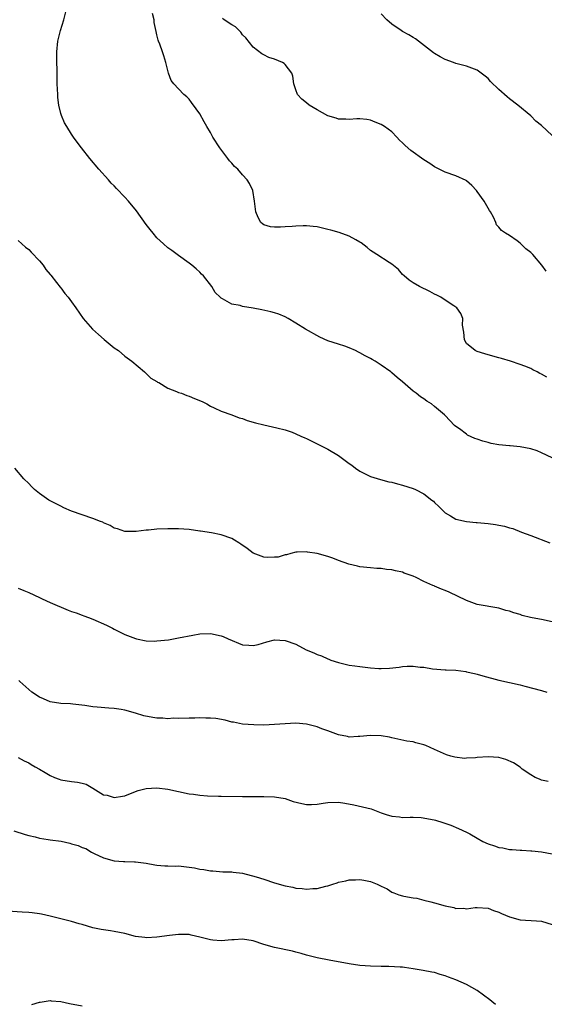
# Model space of a CAD drawing. Units: inches. Extents: x 2625000 to 2628000, y 1503000 to 1506000.
# Drawn here: x 2627417 to 2627516, y 1504792 to 1504977 of the extents above; entities that cross this region are included whole.
import ezdxf

# ---------------------------------------------------------------- set-up
doc = ezdxf.new("R2010")
doc.units = ezdxf.units.IN
doc.header["$MEASUREMENT"] = 0
doc.layers.add('LD26251503_10ft', color=93, linetype='Continuous')

msp = doc.modelspace()

# ---------------------------------------------------------------- linework, layer by layer
at = {"layer": 'LD26251503_10ft'}
for points, elevation in [([(2627517, 1504894.91), (2627515, 1504895.84), (2627514.19, 1504896.19), (2627513, 1504896.58), (2627511, 1504896.96), (2627509.13, 1504897.13), (2627509, 1504897.13), (2627507, 1504897.35), (2627505.61, 1504897.61), (2627505, 1504897.77), (2627504.01, 1504898.01), (2627503, 1504898.41), (2627502.53, 1504898.53), (2627501.18, 1504899.18), (2627501, 1504899.34), (2627499.65, 1504900.35), (2627499, 1504900.79), (2627498.75, 1504901), (2627497.88, 1504901.88), (2627497, 1504902.86), (2627496.86, 1504903), (2627495, 1504904.56), (2627494.41, 1504905), (2627493.54, 1504905.54), (2627493, 1504905.94), (2627492.35, 1504906.35), (2627491.53, 1504907), (2627491, 1504907.39), (2627489, 1504909.13), (2627487.96, 1504909.96), (2627487, 1504910.84), (2627486.8, 1504911), (2627485, 1504912.28), (2627483.86, 1504913), (2627483.32, 1504913.32), (2627483, 1504913.53), (2627482.01, 1504914.01), (2627481, 1504914.62), (2627480.72, 1504914.72), (2627480.15, 1504915), (2627479, 1504915.51), (2627478.19, 1504915.82), (2627477, 1504916.19), (2627475, 1504916.87), (2627473.52, 1504917.52), (2627470.8, 1504919), (2627469, 1504920.15), (2627467.58, 1504921), (2627467, 1504921.32), (2627465.81, 1504921.81), (2627465, 1504922.08), (2627464.3, 1504922.3), (2627462.65, 1504922.65), (2627461, 1504922.96), (2627459, 1504923.3), (2627458.55, 1504923.45), (2627457, 1504923.71), (2627455.3, 1504924.7), (2627455, 1504924.83), (2627454.85, 1504925), (2627453.92, 1504925.92), (2627453.28, 1504927), (2627451.68, 1504929), (2627451.34, 1504929.34), (2627451, 1504929.7), (2627450.34, 1504930.34), (2627449.54, 1504931), (2627449, 1504931.4), (2627447, 1504932.83), (2627445.77, 1504933.77), (2627445, 1504934.3), (2627444.19, 1504935), (2627443, 1504936.14), (2627442.26, 1504937), (2627441.72, 1504937.72), (2627441, 1504938.62), (2627439.18, 1504941.18), (2627437.67, 1504943), (2627437, 1504943.78), (2627435.41, 1504945.41), (2627435, 1504945.87), (2627434.42, 1504946.42), (2627433.9, 1504947), (2627432.12, 1504949), (2627430.42, 1504951), (2627428.83, 1504953), (2627428.07, 1504954.07), (2627427.38, 1504955), (2627427, 1504955.55), (2627426.09, 1504957), (2627425.7, 1504957.7), (2627425.1, 1504959.1), (2627425, 1504959.47), (2627424.63, 1504961), (2627424.44, 1504962.44), (2627424.4, 1504963), (2627424.33, 1504965), (2627424.29, 1504967.71), (2627424.25, 1504969), (2627424.25, 1504971), (2627424.45, 1504973), (2627424.94, 1504975), (2627425.55, 1504977), (2627426.05, 1504979)], 9220), ([(2627516, 1504910), (2627515, 1504910.62), (2627514.71, 1504910.71), (2627514.22, 1504911), (2627513.41, 1504911.41), (2627513, 1504911.67), (2627511.89, 1504912.11), (2627511, 1504912.42), (2627509.23, 1504913), (2627507.53, 1504913.53), (2627507, 1504913.66), (2627505, 1504914.24), (2627504.4, 1504914.39), (2627503, 1504914.82), (2627502.57, 1504915), (2627501, 1504916.37), (2627500.61, 1504917), (2627500.46, 1504918.46), (2627500.24, 1504919.76), (2627500.27, 1504921), (2627499.94, 1504921.94), (2627499.17, 1504923), (2627499, 1504923.13), (2627498.63, 1504923.37), (2627497, 1504924.49), (2627496.15, 1504925), (2627495.4, 1504925.4), (2627495, 1504925.59), (2627494.08, 1504926.08), (2627492.17, 1504927), (2627491, 1504927.69), (2627490.23, 1504928.23), (2627489.29, 1504929), (2627489, 1504929.3), (2627488.23, 1504930.23), (2627487, 1504931.22), (2627486.49, 1504931.51), (2627484.2, 1504933), (2627483.49, 1504933.49), (2627483, 1504933.8), (2627482.35, 1504934.35), (2627481.22, 1504935.22), (2627481, 1504935.36), (2627480.25, 1504935.75), (2627479, 1504936.46), (2627477.13, 1504937.13), (2627475.57, 1504937.57), (2627475, 1504937.74), (2627473, 1504938.19), (2627472.27, 1504938.27), (2627471, 1504938.37), (2627470.37, 1504938.37), (2627469, 1504938.35), (2627468.29, 1504938.29), (2627467, 1504938.22), (2627466.14, 1504938.14), (2627465, 1504938.13), (2627464.24, 1504938.24), (2627463, 1504938.57), (2627462.75, 1504938.75), (2627462.46, 1504939), (2627461.95, 1504939.95), (2627461.49, 1504941), (2627461.28, 1504943), (2627460.97, 1504945), (2627460.33, 1504946.33), (2627459.9, 1504947), (2627459, 1504947.97), (2627458.11, 1504949), (2627457.53, 1504949.53), (2627457, 1504950.14), (2627456.59, 1504950.59), (2627456.25, 1504951), (2627454.74, 1504953), (2627453.47, 1504955), (2627453, 1504955.86), (2627452.33, 1504957), (2627451.86, 1504957.86), (2627451, 1504959.36), (2627450.35, 1504960.35), (2627449.49, 1504961.49), (2627449, 1504962.13), (2627448.57, 1504962.57), (2627448.05, 1504963), (2627447, 1504964.07), (2627446.13, 1504965), (2627445.65, 1504965.65), (2627445.16, 1504967), (2627445, 1504967.54), (2627444.67, 1504969), (2627444.25, 1504970.25), (2627444.05, 1504971), (2627443.53, 1504972.47), (2627443.31, 1504973), (2627443.21, 1504973.21), (2627443, 1504974.17), (2627442.82, 1504974.82), (2627442.48, 1504976.48), (2627442.45, 1504977), (2627442.17, 1504978.17)], 9230), ([(2627517, 1504955.34), (2627515, 1504957.18), (2627513.99, 1504957.99), (2627513, 1504959.01), (2627510.57, 1504961), (2627509, 1504962.2), (2627508.56, 1504962.56), (2627507, 1504963.96), (2627505.48, 1504965.48), (2627505, 1504966.02), (2627504.45, 1504966.45), (2627503.72, 1504967), (2627503, 1504967.6), (2627501, 1504968.34), (2627499, 1504968.84), (2627498.53, 1504969), (2627497, 1504969.58), (2627496.06, 1504970.06), (2627495, 1504970.67), (2627494.8, 1504970.8), (2627491.45, 1504973.45), (2627491, 1504973.7), (2627490.2, 1504974.2), (2627489, 1504974.85), (2627488.76, 1504975), (2627487, 1504976.17), (2627486.02, 1504977), (2627485, 1504978.12)], 9250), ([(2627515.87, 1504929.87), (2627515.06, 1504931), (2627513.37, 1504933), (2627513, 1504933.37), (2627512.1, 1504934.1), (2627511, 1504935.13), (2627510.44, 1504935.56), (2627509, 1504936.61), (2627508.28, 1504937), (2627507.5, 1504937.5), (2627507, 1504938.15), (2627506.6, 1504938.6), (2627506.46, 1504939), (2627506, 1504940), (2627505.45, 1504941), (2627505.26, 1504941.26), (2627505, 1504941.72), (2627504.56, 1504942.56), (2627504.3, 1504943), (2627503, 1504944.81), (2627502.85, 1504945), (2627501.98, 1504945.98), (2627501, 1504946.81), (2627500.89, 1504946.89), (2627499, 1504947.76), (2627497, 1504948.46), (2627495.88, 1504949), (2627495, 1504949.46), (2627494.09, 1504950.09), (2627493, 1504950.77), (2627490.53, 1504952.53), (2627489.48, 1504953.48), (2627489, 1504953.97), (2627488.44, 1504954.44), (2627487.95, 1504955), (2627487, 1504955.99), (2627485.61, 1504957), (2627485, 1504957.42), (2627483.84, 1504957.84), (2627483, 1504958.21), (2627482.32, 1504958.32), (2627481, 1504958.44), (2627480.45, 1504958.45), (2627479, 1504958.31), (2627478.38, 1504958.38), (2627477, 1504958.39), (2627476.55, 1504958.55), (2627475, 1504959), (2627473, 1504960.17), (2627471.51, 1504961), (2627471, 1504961.47), (2627470.15, 1504962.15), (2627469.32, 1504963), (2627469, 1504963.86), (2627468.64, 1504965), (2627468.45, 1504966.45), (2627468.26, 1504967), (2627467, 1504968.65), (2627466.83, 1504968.83), (2627466.5, 1504969), (2627465, 1504969.61), (2627463.96, 1504969.96), (2627463, 1504970.43), (2627462.65, 1504970.65), (2627461, 1504971.88), (2627459.61, 1504973.61), (2627459, 1504974.19), (2627458.68, 1504974.68), (2627458.36, 1504975), (2627457.71, 1504975.71), (2627457, 1504976.09), (2627455.59, 1504977), (2627455.25, 1504977.25)], 9240), ([(2627417, 1504935.65), (2627417.69, 1504935), (2627418.4, 1504934.4), (2627419, 1504933.97), (2627419.46, 1504933.46), (2627421, 1504931.85), (2627421.67, 1504931), (2627422.2, 1504930.2), (2627423, 1504929.3), (2627423.12, 1504929.12), (2627424.2, 1504927.8), (2627424.89, 1504926.89), (2627425, 1504926.77), (2627425.72, 1504925.72), (2627426.39, 1504925), (2627427, 1504924.16), (2627427.81, 1504923), (2627429.17, 1504921), (2627430.9, 1504919), (2627432.04, 1504918.04), (2627433.08, 1504917.08), (2627435, 1504915.54), (2627435.77, 1504915), (2627437, 1504913.98), (2627438.3, 1504913), (2627440.64, 1504911), (2627440.82, 1504910.82), (2627441, 1504910.7), (2627441.87, 1504909.87), (2627443, 1504909.21), (2627443.12, 1504909.12), (2627443.34, 1504909), (2627445, 1504907.95), (2627446.68, 1504907.32), (2627447, 1504907.17), (2627447.59, 1504907), (2627448.58, 1504906.58), (2627449, 1504906.46), (2627450.04, 1504906.04), (2627451.45, 1504905.45), (2627452.33, 1504905), (2627453, 1504904.61), (2627453.72, 1504904.28), (2627455, 1504903.67), (2627457, 1504902.98), (2627458.4, 1504902.41), (2627459, 1504902.3), (2627459.91, 1504901.91), (2627461.48, 1504901.48), (2627463, 1504901.09), (2627465.44, 1504900.56), (2627467, 1504900.14), (2627468.31, 1504899.69), (2627469, 1504899.43), (2627469.96, 1504899), (2627470.66, 1504898.66), (2627471, 1504898.53), (2627472.01, 1504898.01), (2627473, 1504897.55), (2627474.11, 1504897), (2627475, 1504896.53), (2627477, 1504895.32), (2627477.47, 1504895), (2627479, 1504893.86), (2627479.51, 1504893.51), (2627480.18, 1504893), (2627481, 1504892.43), (2627483, 1504891.4), (2627484.84, 1504890.84), (2627486.42, 1504890.42), (2627487, 1504890.33), (2627488.02, 1504890.02), (2627489, 1504889.81), (2627491, 1504889.19), (2627491.42, 1504889), (2627493, 1504888.17), (2627494.51, 1504887), (2627494.77, 1504886.77), (2627495, 1504886.52), (2627495.78, 1504885.78), (2627497, 1504884.57), (2627497.99, 1504884.01), (2627499, 1504883.4), (2627500.97, 1504882.97), (2627502.78, 1504882.78), (2627503, 1504882.77), (2627505, 1504882.59), (2627506.41, 1504882.41), (2627507, 1504882.31), (2627508.08, 1504882.08), (2627509, 1504881.81), (2627509.64, 1504881.64), (2627511.3, 1504881), (2627513, 1504880.32), (2627516.56, 1504879)], 9210), ([(2627517, 1504864.18), (2627515, 1504864.62), (2627514.67, 1504864.67), (2627512.97, 1504865), (2627511.38, 1504865.38), (2627511, 1504865.52), (2627509.84, 1504865.84), (2627509, 1504866.17), (2627508.32, 1504866.32), (2627507, 1504866.74), (2627503, 1504867.44), (2627501, 1504868.14), (2627497.71, 1504869.71), (2627497, 1504870.03), (2627496.29, 1504870.29), (2627495, 1504870.86), (2627494.89, 1504870.89), (2627494.67, 1504871), (2627493, 1504871.74), (2627491.52, 1504872.48), (2627491, 1504872.71), (2627490.78, 1504872.78), (2627490.25, 1504873), (2627489.32, 1504873.32), (2627489, 1504873.46), (2627487.7, 1504873.7), (2627487, 1504873.92), (2627485.99, 1504873.99), (2627485, 1504874.14), (2627484.18, 1504874.18), (2627483, 1504874.27), (2627481, 1504874.5), (2627480.58, 1504874.58), (2627478.96, 1504874.96), (2627477, 1504875.64), (2627475.91, 1504876.09), (2627475, 1504876.39), (2627473.01, 1504877), (2627471.22, 1504877.22), (2627471, 1504877.27), (2627469.23, 1504877.23), (2627469, 1504877.24), (2627468.06, 1504877), (2627467.25, 1504876.75), (2627467, 1504876.74), (2627465.7, 1504876.3), (2627465, 1504876.26), (2627463.77, 1504876.23), (2627463, 1504876.32), (2627461, 1504877.05), (2627459.9, 1504877.9), (2627458.72, 1504878.72), (2627458.31, 1504879), (2627457.5, 1504879.5), (2627457, 1504879.76), (2627455, 1504880.45), (2627453.18, 1504880.82), (2627451.14, 1504881.14), (2627451, 1504881.17), (2627449, 1504881.47), (2627447, 1504881.61), (2627445, 1504881.6), (2627443, 1504881.53), (2627441.38, 1504881.38), (2627441, 1504881.37), (2627439.09, 1504881.09), (2627437, 1504881.07), (2627435.58, 1504881.58), (2627435, 1504881.75), (2627434.22, 1504882.22), (2627433, 1504882.73), (2627432.83, 1504882.83), (2627432.41, 1504883), (2627431, 1504883.51), (2627429, 1504884.2), (2627427, 1504884.94), (2627425.56, 1504885.56), (2627425, 1504885.87), (2627424.21, 1504886.21), (2627422.75, 1504887), (2627421, 1504888.22), (2627420.06, 1504889), (2627419.52, 1504889.52), (2627419, 1504890.07), (2627418.04, 1504891), (2627416.4, 1504893)], 9200), ([(2627417, 1504870.48), (2627418.06, 1504870.06), (2627419, 1504869.64), (2627421, 1504868.72), (2627421.49, 1504868.51), (2627423, 1504867.77), (2627426.35, 1504866.35), (2627427, 1504866.11), (2627427.84, 1504865.84), (2627429, 1504865.4), (2627429.31, 1504865.31), (2627430.15, 1504865), (2627431, 1504864.66), (2627433.54, 1504863.54), (2627434.66, 1504863), (2627435, 1504862.8), (2627437, 1504861.8), (2627439, 1504861.03), (2627439.14, 1504861), (2627441, 1504860.63), (2627442.57, 1504860.57), (2627443, 1504860.58), (2627445.18, 1504860.82), (2627447, 1504861.14), (2627449.69, 1504861.69), (2627451, 1504861.91), (2627453, 1504861.99), (2627455, 1504861.57), (2627455.42, 1504861.42), (2627456.31, 1504861), (2627459, 1504859.86), (2627460.19, 1504859.81), (2627461, 1504859.73), (2627461.95, 1504859.95), (2627463.55, 1504860.45), (2627465, 1504860.79), (2627467, 1504860.7), (2627469, 1504859.97), (2627470.94, 1504858.94), (2627472.36, 1504858.36), (2627473, 1504858.06), (2627473.79, 1504857.79), (2627475, 1504857.24), (2627475.18, 1504857.18), (2627475.57, 1504857), (2627477, 1504856.53), (2627479, 1504856.05), (2627480.08, 1504855.92), (2627481, 1504855.78), (2627483, 1504855.57), (2627484.57, 1504855.43), (2627485, 1504855.42), (2627486.53, 1504855.47), (2627488.33, 1504855.67), (2627489, 1504855.79), (2627489.84, 1504855.84), (2627491, 1504855.87), (2627492.31, 1504855.69), (2627493, 1504855.64), (2627494.63, 1504855.37), (2627497, 1504855.19), (2627497.16, 1504855.16), (2627499, 1504855.08), (2627500.83, 1504854.83), (2627501, 1504854.82), (2627502.46, 1504854.46), (2627503, 1504854.37), (2627504.05, 1504854.05), (2627507, 1504853.23), (2627511, 1504852.34), (2627511.87, 1504852.13), (2627515, 1504851.3), (2627516.02, 1504851)], 9190), ([(2627516.27, 1504834.27), (2627515, 1504834.47), (2627514.67, 1504834.67), (2627513.84, 1504835), (2627513, 1504835.48), (2627511.43, 1504836.57), (2627511, 1504836.9), (2627509.76, 1504837.76), (2627508.36, 1504838.36), (2627507, 1504838.76), (2627505, 1504838.86), (2627503, 1504838.71), (2627502.65, 1504838.65), (2627501, 1504838.6), (2627500.58, 1504838.58), (2627498.78, 1504838.78), (2627498.02, 1504839), (2627497.21, 1504839.21), (2627495, 1504840.24), (2627493.34, 1504841), (2627493, 1504841.14), (2627491.5, 1504841.5), (2627491, 1504841.66), (2627489.81, 1504841.81), (2627487, 1504842.4), (2627486.52, 1504842.52), (2627485, 1504842.8), (2627483, 1504842.88), (2627481, 1504842.65), (2627480.66, 1504842.66), (2627479, 1504842.56), (2627478.69, 1504842.69), (2627477, 1504843), (2627475, 1504843.76), (2627473.87, 1504844.13), (2627473, 1504844.47), (2627471, 1504844.97), (2627469, 1504845.16), (2627467, 1504845.07), (2627465, 1504844.9), (2627463, 1504844.82), (2627461.14, 1504844.86), (2627459, 1504845), (2627457.35, 1504845.35), (2627457, 1504845.39), (2627455.74, 1504845.74), (2627454.02, 1504846.02), (2627453, 1504846.14), (2627452.12, 1504846.12), (2627451, 1504846.19), (2627450.11, 1504846.11), (2627449, 1504846.12), (2627447, 1504846.05), (2627446.08, 1504846.08), (2627445, 1504846.01), (2627444.08, 1504846.08), (2627443, 1504846.1), (2627442.22, 1504846.22), (2627440.53, 1504846.53), (2627438.97, 1504847.03), (2627437, 1504847.58), (2627436.29, 1504847.71), (2627435, 1504847.9), (2627433.97, 1504847.97), (2627431.8, 1504848.2), (2627431, 1504848.25), (2627429.51, 1504848.49), (2627427.25, 1504848.75), (2627426.78, 1504848.78), (2627425, 1504848.85), (2627423, 1504849.16), (2627421.76, 1504849.76), (2627421, 1504850.06), (2627419.56, 1504851), (2627419, 1504851.48), (2627417.3, 1504853), (2627417.15, 1504853.15)], 9180), ([(2627417, 1504838.76), (2627418.1, 1504838.1), (2627419, 1504837.74), (2627419.44, 1504837.44), (2627420.16, 1504837), (2627421, 1504836.55), (2627422.08, 1504835.92), (2627423, 1504835.36), (2627423.78, 1504835), (2627424.66, 1504834.66), (2627425, 1504834.57), (2627427, 1504834.24), (2627428.13, 1504834.13), (2627429, 1504833.94), (2627429.72, 1504833.72), (2627431, 1504833), (2627433, 1504831.76), (2627433.65, 1504831.65), (2627435, 1504831.22), (2627436.54, 1504831.46), (2627437, 1504831.58), (2627438.04, 1504831.96), (2627439.47, 1504832.53), (2627441, 1504832.94), (2627443, 1504833.08), (2627445, 1504832.8), (2627447, 1504832.34), (2627449, 1504831.93), (2627449.84, 1504831.84), (2627451, 1504831.65), (2627452.47, 1504831.53), (2627454.52, 1504831.48), (2627455, 1504831.49), (2627459, 1504831.42), (2627460.59, 1504831.41), (2627461, 1504831.43), (2627462.57, 1504831.43), (2627463, 1504831.44), (2627465, 1504831.37), (2627467, 1504831.04), (2627468.52, 1504830.52), (2627470.13, 1504830.13), (2627471, 1504829.94), (2627471.95, 1504829.95), (2627473, 1504830.01), (2627474.15, 1504830.15), (2627475, 1504830.3), (2627477, 1504830.34), (2627478.19, 1504830.19), (2627479.88, 1504829.88), (2627481.51, 1504829.51), (2627483.1, 1504829.1), (2627483.4, 1504829), (2627485, 1504828.38), (2627485.94, 1504828.06), (2627487, 1504827.72), (2627488.4, 1504827.6), (2627489, 1504827.52), (2627490.42, 1504827.58), (2627491, 1504827.54), (2627492.5, 1504827.5), (2627494.94, 1504827.06), (2627495.18, 1504827), (2627496.57, 1504826.57), (2627498.05, 1504826.04), (2627499.45, 1504825.45), (2627501, 1504824.74), (2627501.61, 1504824.4), (2627503, 1504823.64), (2627504.04, 1504823), (2627505, 1504822.57), (2627506.2, 1504822.2), (2627507, 1504821.87), (2627507.79, 1504821.79), (2627509, 1504821.49), (2627509.5, 1504821.5), (2627511, 1504821.37), (2627511.36, 1504821.36), (2627513, 1504821.25), (2627513.22, 1504821.22), (2627515, 1504821.07), (2627517, 1504820.68)], 9170), ([(2627416.2, 1504825), (2627418.33, 1504824.33), (2627419, 1504824.13), (2627420.16, 1504823.84), (2627421, 1504823.62), (2627422.61, 1504823.39), (2627423, 1504823.32), (2627425.03, 1504823.04), (2627426.68, 1504822.68), (2627427, 1504822.58), (2627428.26, 1504822.26), (2627429, 1504821.88), (2627429.66, 1504821.66), (2627430.76, 1504821), (2627431.25, 1504820.75), (2627433, 1504819.96), (2627435, 1504819.38), (2627436.73, 1504819.27), (2627437, 1504819.24), (2627438.79, 1504819.21), (2627439, 1504819.19), (2627441, 1504818.91), (2627442.6, 1504818.6), (2627443, 1504818.55), (2627444.44, 1504818.44), (2627445, 1504818.44), (2627446.4, 1504818.4), (2627447, 1504818.42), (2627449, 1504818.21), (2627450.04, 1504818.04), (2627451, 1504817.82), (2627451.75, 1504817.75), (2627453, 1504817.49), (2627453.47, 1504817.47), (2627455.32, 1504817.32), (2627457, 1504817.3), (2627457.24, 1504817.23), (2627459, 1504817.08), (2627461.6, 1504816.4), (2627463, 1504815.91), (2627465, 1504815.27), (2627467, 1504814.69), (2627468.42, 1504814.42), (2627469, 1504814.26), (2627470.2, 1504814.2), (2627471, 1504814.06), (2627472.2, 1504814.2), (2627473, 1504814.18), (2627474.63, 1504814.63), (2627475, 1504814.68), (2627475.95, 1504815), (2627476.76, 1504815.24), (2627477, 1504815.34), (2627478.37, 1504815.63), (2627479, 1504815.81), (2627480.17, 1504815.83), (2627481, 1504815.88), (2627481.76, 1504815.76), (2627483, 1504815.47), (2627484.21, 1504815), (2627484.76, 1504814.76), (2627485, 1504814.62), (2627486.09, 1504814.09), (2627487, 1504813.51), (2627487.35, 1504813.35), (2627488.32, 1504813), (2627489, 1504812.78), (2627489.23, 1504812.77), (2627491, 1504812.41), (2627491.66, 1504812.34), (2627493, 1504812), (2627494.29, 1504811.71), (2627495, 1504811.52), (2627497, 1504810.93), (2627498.61, 1504810.61), (2627499, 1504810.45), (2627500.47, 1504810.47), (2627501, 1504810.4), (2627502.61, 1504810.61), (2627503, 1504810.64), (2627505, 1504810.47), (2627506.05, 1504810.05), (2627507, 1504809.74), (2627507.5, 1504809.5), (2627509, 1504808.89), (2627511, 1504808.34), (2627514.11, 1504808.11), (2627515, 1504808.06), (2627517, 1504807.44)], 9160), ([(2627506.42, 1504792.42), (2627505.69, 1504793), (2627505.33, 1504793.33), (2627503, 1504795.08), (2627501, 1504796.18), (2627499, 1504797.04), (2627497.59, 1504797.59), (2627497, 1504797.84), (2627496.06, 1504798.06), (2627495, 1504798.42), (2627494.49, 1504798.49), (2627492.83, 1504798.83), (2627491, 1504799.14), (2627489.38, 1504799.38), (2627489, 1504799.42), (2627488.55, 1504799.45), (2627486.44, 1504799.56), (2627485, 1504799.55), (2627483, 1504799.6), (2627481, 1504799.78), (2627479, 1504800.06), (2627475.27, 1504800.73), (2627473, 1504801.17), (2627471, 1504801.67), (2627469.99, 1504801.99), (2627469, 1504802.23), (2627468.41, 1504802.41), (2627465, 1504803.13), (2627463, 1504803.7), (2627461, 1504804.35), (2627459, 1504804.68), (2627457.43, 1504804.57), (2627457, 1504804.55), (2627455, 1504804.36), (2627453.48, 1504804.52), (2627453, 1504804.54), (2627451.25, 1504805), (2627451, 1504805.08), (2627449.42, 1504805.42), (2627449, 1504805.53), (2627447.53, 1504805.53), (2627447, 1504805.56), (2627445.37, 1504805.37), (2627443, 1504805.04), (2627441.06, 1504804.94), (2627440.7, 1504805), (2627439, 1504805.21), (2627437, 1504805.72), (2627435.95, 1504805.95), (2627435, 1504806.14), (2627434.26, 1504806.26), (2627433, 1504806.41), (2627432.52, 1504806.52), (2627431, 1504806.83), (2627429, 1504807.42), (2627428.43, 1504807.57), (2627427, 1504807.97), (2627423, 1504808.99), (2627421.36, 1504809.36), (2627421, 1504809.43), (2627419.61, 1504809.61), (2627419, 1504809.71), (2627417.73, 1504809.73), (2627415, 1504809.96)], 9150), ([(2627419.57, 1504792.43), (2627421, 1504792.86), (2627421.1, 1504792.9), (2627423, 1504793.18), (2627423.15, 1504793.15), (2627425, 1504793.02), (2627426.64, 1504792.64), (2627429, 1504792.16)], 9140)]:
    msp.add_lwpolyline(points, dxfattribs=dict(at, elevation=elevation))

doc.saveas('drawing.dxf')
